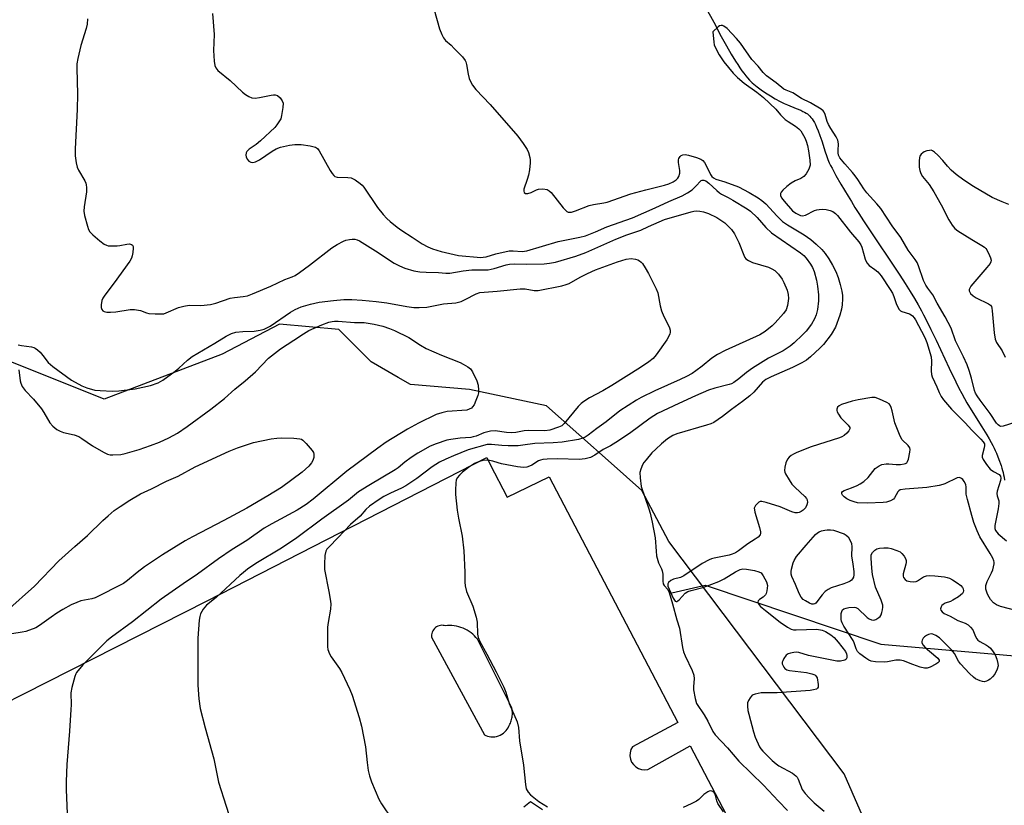
# Model space of a CAD drawing. Units: inches. Extents: x 1261765 to 1267765, y 521453 to 525453.
# Drawn here: x 1262095 to 1262415, y 523344 to 523599 of the extents above; entities that cross this region are included whole.
import ezdxf

# ---------------------------------------------------------------- set-up
doc = ezdxf.new("R2010")
doc.units = ezdxf.units.IN
doc.header["$MEASUREMENT"] = 0
for name, color, linetype in [('HYDRO-Single Line Stream', 4, 'Continuous'), ('NTRL-Trees', 3, 'Continuous'), ('TRANS-Parking Lot', 4, 'Continuous'), ('Undefined', 1, 'Continuous')]:
    doc.layers.add(name, color=color, linetype=linetype)

msp = doc.modelspace()

# ---------------------------------------------------------------- linework, layer by layer
at = {"layer": 'HYDRO-Single Line Stream'}
for points in [[(1262318.13, 523602.5), (1262320.68, 523597.78), (1262323.15, 523593.19), (1262324.82, 523590.18), (1262326.38, 523587.46), (1262327.79, 523585.14), (1262328.47, 523584.08), (1262329.15, 523583.05), (1262329.84, 523582.07), (1262330.45, 523581.24), (1262331.06, 523580.45), (1262331.66, 523579.72), (1262332.26, 523579.05), (1262332.79, 523578.51), (1262333.21, 523578.11), (1262333.69, 523577.7), (1262334.77, 523576.83), (1262336.09, 523575.87), (1262337.52, 523574.9), (1262339.1, 523573.9), (1262340.67, 523572.97), (1262342.26, 523572.1), (1262343.57, 523571.44), (1262344.65, 523570.98), (1262347.47, 523569.85), (1262348.91, 523569.23), (1262349.63, 523568.89), (1262350.2, 523568.6), (1262350.71, 523568.3), (1262351.09, 523568.05), (1262351.5, 523567.72), (1262351.89, 523567.34), (1262352.26, 523566.91), (1262352.62, 523566.44), (1262352.96, 523565.92), (1262353.35, 523565.28), (1262353.71, 523564.59), (1262354.1, 523563.76), (1262354.62, 523562.55), (1262355.17, 523561.05), (1262355.78, 523559.27), (1262356.87, 523555.79), (1262357.3, 523554.51), (1262357.75, 523553.25), (1262358.18, 523552.22), (1262358.6, 523551.35), (1262359.09, 523550.4), (1262360.34, 523548.11), (1262361.98, 523545.28), (1262364.3, 523541.36), (1262365.37, 523539.59), (1262366.53, 523537.73), (1262367.82, 523535.7), (1262369.32, 523533.39), (1262372.35, 523528.8), (1262379.1, 523518.69), (1262381.05, 523515.73), (1262382.79, 523513.05), (1262384.42, 523510.46), (1262385.83, 523508.16), (1262387.06, 523506.07), (1262388.17, 523504.11), (1262388.82, 523502.89), (1262389.54, 523501.49), (1262391.2, 523498.12), (1262392.85, 523494.65), (1262397.11, 523485.55), (1262399.28, 523481.06), (1262400.28, 523479.06), (1262401.21, 523477.27), (1262402.06, 523475.69), (1262402.87, 523474.25), (1262404.23, 523472.02), (1262407.74, 523466.49), (1262409.36, 523463.87), (1262410.1, 523462.62), (1262410.78, 523461.43), (1262411.33, 523460.42), (1262411.76, 523459.57), (1262412.1, 523458.83), (1262412.46, 523457.98), (1262413.26, 523455.95), (1262413.96, 523453.98), (1262414.26, 523453.07), (1262414.48, 523452.33), (1262414.65, 523451.64), (1262414.8, 523450.9), (1262414.94, 523450.12), (1262415.08, 523449.2)], [(1262307.05, 523412.58), (1262316.94, 523414.93), (1262317.89, 523415.15), (1262374.91, 523395.94), (1262433.25, 523390.93)]]:
    msp.add_lwpolyline(points, dxfattribs=at)
at = {"layer": 'NTRL-Trees'}
msp.add_lwpolyline([(1262407.25, 523252.47), (1262363, 523353.84), (1262306.13, 523429.25), (1262297.37, 523445.84), (1262287.36, 523454.72), (1262266.38, 523473.31), (1262241.38, 523478.62), (1262222.25, 523480.25), (1262218.26, 523482.54), (1262209.5, 523487.56), (1262199, 523498.12), (1262179.75, 523499.84), (1262161.13, 523490.12), (1262122.75, 523475.53), (1262080.25, 523492.44)], dxfattribs=at)
at = {"layer": 'TRANS-Parking Lot'}
for points in [[(1262030.28, 523346.2, 0), (1262156.18, 523410.06, 0), (1262242.61, 523454.3, 0), (1262246.99, 523456.55, 0), (1262248.14, 523454.3, 0), (1262253.6, 523443.65, 0), (1262267.26, 523450.29, 0), (1262299.42, 523388.97, 0), (1262309.07, 523370.56, 0), (1262294.29, 523362.66, 0), (1262293.81, 523361.74, 0), (1262293.54, 523360.74, 0), (1262293.49, 523359.71, 0), (1262293.65, 523358.69, 0), (1262294.04, 523357.72, 0), (1262294.61, 523356.87, 0), (1262295.36, 523356.15, 0), (1262296.25, 523355.61, 0), (1262297.22, 523355.27, 0), (1262298.25, 523355.15, 0), (1262299.28, 523355.25, 0), (1262313.06, 523362.95, 0), (1262321.17, 523347.49, 0), (1262342.29, 523307.22, 0)], [(1262265.14, 523342.23, 0), (1262261.2, 523344.78, 0), (1262258.99, 523343.04, 0)]]:
    msp.add_polyline3d(points, dxfattribs=at)
msp.add_polyline3d([(1262235.71, 523401.98, 0), (1262234.98, 523402, 0), (1262234.27, 523401.98, 0), (1262233.56, 523401.91, 0), (1262233.2, 523402.01, 0), (1262232.82, 523402.07, 0), (1262232.41, 523402.08, 0), (1262231.98, 523402.05, 0), (1262231.55, 523401.95, 0), (1262231.12, 523401.8, 0), (1262230.71, 523401.59, 0), (1262230.33, 523401.32, 0), (1262229.99, 523401, 0), (1262229.7, 523400.64, 0), (1262229.46, 523400.25, 0), (1262229.28, 523399.85, 0), (1262229.15, 523399.44, 0), (1262229.09, 523399.04, 0), (1262229.06, 523398.65, 0), (1262229.09, 523398.28, 0), (1262246.23, 523366.52, 0), (1262246.72, 523366.3, 0), (1262247.24, 523366.12, 0), (1262247.79, 523365.99, 0), (1262248.37, 523365.91, 0), (1262248.97, 523365.9, 0), (1262249.57, 523365.94, 0), (1262250.18, 523366.05, 0), (1262250.77, 523366.22, 0), (1262251.34, 523366.46, 0), (1262251.88, 523366.76, 0), (1262252.38, 523367.1, 0), (1262252.84, 523367.49, 0), (1262253.25, 523367.91, 0), (1262253.6, 523368.37, 0), (1262253.9, 523368.83, 0), (1262254.14, 523369.31, 0), (1262254.52, 523370.01, 0), (1262254.68, 523370.37, 0), (1262254.83, 523370.75, 0), (1262254.95, 523371.13, 0), (1262255.06, 523371.52, 0), (1262255.15, 523371.92, 0), (1262255.22, 523372.32, 0), (1262255.28, 523372.72, 0), (1262255.31, 523373.13, 0), (1262255.31, 523373.54, 0), (1262255.31, 523373.94, 0), (1262255.28, 523374.34, 0), (1262255.23, 523374.73, 0), (1262255.07, 523375.5, 0), (1262243.94, 523397.59, 0), (1262243.49, 523398.14, 0), (1262243, 523398.66, 0), (1262242.47, 523399.16, 0), (1262241.9, 523399.63, 0), (1262241.3, 523400.07, 0), (1262240.67, 523400.47, 0), (1262240.01, 523400.82, 0), (1262239.32, 523401.13, 0), (1262238.62, 523401.4, 0), (1262237.9, 523401.62, 0), (1262237.17, 523401.79, 0), (1262236.44, 523401.91, 0)], close=True, dxfattribs=at)
at = {"layer": 'Undefined'}
for points, elevation in [([(1262157.97, 523600.6), (1262158.47, 523593.83), (1262158.33, 523588.64), (1262158.49, 523585.17), (1262158.67, 523583.77), (1262159, 523582.99), (1262159.74, 523582.11), (1262163.68, 523578.95), (1262167.74, 523575.08), (1262168.7, 523574.37), (1262169.71, 523573.75), (1262170.77, 523573.27), (1262171.82, 523573.17), (1262173.21, 523573.38), (1262176.96, 523574.18), (1262177.81, 523574.29), (1262178.35, 523574.28), (1262179.07, 523573.99), (1262179.91, 523573.24), (1262180.61, 523572.34), (1262180.89, 523571.58), (1262180.84, 523570.17), (1262180.4, 523567.56), (1262180.09, 523566.44), (1262179.54, 523565.44), (1262178.88, 523564.49), (1262178.16, 523563.65), (1262173.51, 523559.32), (1262172.17, 523558.15), (1262169.91, 523556.6), (1262169.14, 523555.9), (1262168.9, 523555.45), (1262168.8, 523554.65), (1262168.89, 523554.11), (1262169.24, 523553.36), (1262169.77, 523552.73), (1262170.39, 523552.36), (1262171.04, 523552.29), (1262171.89, 523552.47), (1262173.23, 523553.18), (1262177.38, 523555.97), (1262178.62, 523556.72), (1262180, 523557.23), (1262182.91, 523557.93), (1262184.68, 523558.13), (1262186.76, 523558.16), (1262189.7, 523557.66), (1262191.39, 523557.21), (1262192.08, 523556.78), (1262192.59, 523556.12), (1262196.18, 523549.68), (1262196.8, 523548.7), (1262197.32, 523548.04), (1262197.72, 523547.71), (1262198.45, 523547.48), (1262201.88, 523547.45), (1262202.98, 523547.3), (1262204.24, 523546.67), (1262205.9, 523545.5), (1262206.55, 523544.93), (1262207.1, 523544.27), (1262211.51, 523537.69), (1262213.37, 523535.41), (1262214.57, 523534.11), (1262215.65, 523533.1), (1262217.96, 523531.25), (1262219.38, 523530.22), (1262222.74, 523528.08), (1262226.04, 523525.85), (1262227.83, 523524.89), (1262229.42, 523524.23), (1262232.2, 523523.44), (1262237.84, 523522.14), (1262245.02, 523521.5), (1262245.82, 523521.52), (1262246.79, 523521.67), (1262249.98, 523522.64), (1262254.22, 523523.61), (1262255.59, 523523.67), (1262258.45, 523523.43), (1262260.01, 523523.59), (1262270.22, 523526.67), (1262277.24, 523528.01), (1262279.09, 523528.53), (1262282.32, 523529.8), (1262285.97, 523531.39), (1262294.3, 523534.37), (1262301.72, 523537.55), (1262306.07, 523539.65), (1262310.39, 523541.48), (1262312.22, 523542.48), (1262313.71, 523543.47), (1262314.78, 523544.47), (1262316.57, 523546.43), (1262316.91, 523546.6), (1262317.47, 523546.6), (1262318.09, 523546.32), (1262319.13, 523545.56), (1262321.66, 523543.15), (1262322.51, 523542.45), (1262323.25, 523542.01), (1262325.38, 523540.96), (1262326.93, 523540.06), (1262331.54, 523537.26), (1262332.62, 523536.48), (1262334.74, 523534.39), (1262337.57, 523531.23), (1262339.41, 523529.48), (1262348.83, 523522.98), (1262349.95, 523522.07), (1262350.74, 523521.2), (1262352.13, 523519.27), (1262352.71, 523518.25), (1262353.27, 523516.91), (1262354, 523514.08), (1262354.36, 523512.11), (1262354.69, 523509.31), (1262354.68, 523507.37), (1262354.36, 523504.57), (1262353.97, 523502.89), (1262353.45, 523501.56), (1262352.46, 523499.84), (1262350.68, 523497.6), (1262349.54, 523496.32), (1262346.82, 523493.78), (1262345.52, 523492.67), (1262343.23, 523491.21), (1262338.5, 523488.83), (1262333.24, 523485.49), (1262331.28, 523484.15), (1262328.85, 523482.04), (1262327.22, 523480.89), (1262326.48, 523480.49), (1262325.65, 523480.2), (1262321.01, 523479.09), (1262318.95, 523478.36), (1262314.79, 523476.58), (1262309.35, 523474.12), (1262302.43, 523470.78), (1262300.02, 523469.3), (1262293.3, 523464.3), (1262288.87, 523461.37), (1262287.13, 523460.31), (1262284.8, 523459.13), (1262282.04, 523457.27), (1262280.66, 523456.54), (1262278.98, 523456.13), (1262276.96, 523455.91), (1262269.94, 523456.09), (1262266.65, 523456.02), (1262265.17, 523455.9), (1262264.45, 523455.71), (1262263.77, 523455.42), (1262261.61, 523454.07), (1262260.84, 523453.7), (1262260.02, 523453.44), (1262258.97, 523453.31), (1262257.03, 523453.48), (1262251.78, 523454.49), (1262250.65, 523454.77), (1262249, 523455.34), (1262247.94, 523455.58), (1262246.87, 523455.69), (1262245.73, 523455.59), (1262244.33, 523455.18), (1262243.01, 523454.56), (1262241.09, 523453.29), (1262239.1, 523451.77), (1262238.11, 523450.78), (1262237.43, 523449.92), (1262237.1, 523449.18), (1262236.95, 523448.33), (1262236.85, 523445.97), (1262236.88, 523444.52), (1262237.43, 523439.49), (1262237.82, 523436.84), (1262238.99, 523431.03), (1262239.58, 523426.26), (1262239.84, 523419.32), (1262239.87, 523416.04), (1262239.96, 523414.88), (1262240.44, 523413.01), (1262242.52, 523408.29), (1262243.55, 523404.75), (1262243.87, 523403.07), (1262243.99, 523399.22), (1262244.18, 523398.1), (1262244.72, 523396.84), (1262247.06, 523392.7), (1262250.09, 523386.97), (1262252.53, 523381.96), (1262253.2, 523380.34), (1262254.29, 523376.73), (1262256.87, 523370.72), (1262257.26, 523368.87), (1262257.65, 523364.6), (1262258.97, 523356.74), (1262259.53, 523350.44), (1262259.82, 523349.05), (1262260.43, 523347.9), (1262261.15, 523347.08), (1262263.92, 523344.95), (1262266.74, 523343.12)], 428), ([(1262229.88, 523601.84), (1262231.67, 523595.62), (1262232.36, 523593.81), (1262232.92, 523592.72), (1262233.62, 523591.92), (1262235.41, 523590.36), (1262236.46, 523589.33), (1262239.11, 523586.56), (1262240, 523585.43), (1262240.24, 523584.93), (1262240.46, 523584.11), (1262240.95, 523580.93), (1262241.27, 523579.56), (1262241.69, 523578.53), (1262242.4, 523577.34), (1262243.47, 523576), (1262248.15, 523571.13), (1262257.07, 523560.85), (1262258.85, 523558.5), (1262260.1, 523556.53), (1262260.51, 523555.51), (1262260.97, 523553.91), (1262261.1, 523553.1), (1262261.1, 523552.23), (1262260.83, 523549.91), (1262260.53, 523548.18), (1262260.12, 523546.78), (1262259.01, 523543.64), (1262258.98, 523542.94), (1262259.12, 523542.56), (1262259.55, 523542.22), (1262260.28, 523542.2), (1262261.36, 523542.53), (1262263.1, 523543.37), (1262263.84, 523543.65), (1262265.23, 523543.76), (1262266.59, 523543.53), (1262267.27, 523543.12), (1262267.86, 523542.53), (1262271.84, 523537.6), (1262272.59, 523536.77), (1262273, 523536.43), (1262273.46, 523536.22), (1262273.96, 523536.14), (1262274.48, 523536.18), (1262275.78, 523536.57), (1262280.22, 523538.32), (1262281.65, 523538.66), (1262285.03, 523539.2), (1262286.14, 523539.44), (1262293.8, 523542.16), (1262298.69, 523543.47), (1262304.73, 523544.91), (1262306.13, 523545.36), (1262307.47, 523546.03), (1262308.46, 523546.65), (1262309.07, 523547.22), (1262309.34, 523547.69), (1262309.64, 523548.78), (1262309.68, 523549.65), (1262309.27, 523552.27), (1262309.22, 523553.1), (1262309.31, 523553.6), (1262309.74, 523554.2), (1262310.14, 523554.52), (1262310.61, 523554.75), (1262311.39, 523554.84), (1262312.53, 523554.65), (1262315.13, 523553.93), (1262316.45, 523553.37), (1262317.1, 523552.9), (1262317.65, 523552.33), (1262318.25, 523551.34), (1262319.62, 523548.43), (1262320.05, 523547.78), (1262320.56, 523547.28), (1262321.33, 523546.86), (1262324.34, 523546.05), (1262328.72, 523544.42), (1262332.15, 523542.58), (1262335.11, 523540.8), (1262336.28, 523539.98), (1262337.56, 523538.87), (1262341.24, 523534.86), (1262343.03, 523533.19), (1262344.66, 523532.07), (1262350.08, 523528.8), (1262352.26, 523527.25), (1262353.96, 523525.82), (1262355.75, 523524), (1262356.88, 523522.73), (1262358.05, 523521.02), (1262359.28, 523518.99), (1262360.29, 523516.86), (1262361.05, 523514.95), (1262361.73, 523512.72), (1262362.26, 523510.5), (1262362.44, 523509.15), (1262362.47, 523508.05), (1262362.38, 523506.09), (1262362.21, 523504.7), (1262361.67, 523502.74), (1262360.17, 523498.89), (1262358.77, 523496.42), (1262356.36, 523493.26), (1262355.16, 523492.01), (1262352.14, 523489.21), (1262350.79, 523488.09), (1262349.31, 523487.26), (1262346.24, 523485.77), (1262339.29, 523482.77), (1262337.55, 523481.81), (1262336.52, 523480.95), (1262333.66, 523477.73), (1262332.37, 523476.54), (1262330.07, 523474.73), (1262326.45, 523472.1), (1262323.55, 523469.81), (1262320.76, 523467.94), (1262319.72, 523467.46), (1262318.31, 523466.99), (1262308.74, 523464.25), (1262307.43, 523463.66), (1262305.72, 523462.58), (1262303.74, 523460.97), (1262301.85, 523459.23), (1262300.63, 523458.01), (1262298.7, 523455.8), (1262297.99, 523454.88), (1262297.55, 523454.12), (1262297, 523452.78), (1262296.71, 523451.68), (1262296.75, 523449.99), (1262297.16, 523447.17), (1262299.64, 523439.92), (1262300.05, 523438.52), (1262300.71, 523435.56), (1262301.65, 523430.51), (1262301.95, 523426.11), (1262302.14, 523424.65), (1262302.73, 523422.37), (1262303.7, 523420.44), (1262303.96, 523419.72), (1262304.11, 523418.71), (1262304.19, 523416.39), (1262304.32, 523415.55), (1262304.6, 523414.96), (1262305.76, 523413.72), (1262306.23, 523412.74), (1262307.34, 523409.05), (1262308.67, 523403.84), (1262309.53, 523401.12), (1262310.53, 523394.92), (1262310.86, 523393.47), (1262311.4, 523392.13), (1262313.64, 523387.44), (1262314.23, 523385.86), (1262314.33, 523384.76), (1262314.12, 523382.26), (1262314.14, 523381.18), (1262314.62, 523378.34), (1262315.11, 523376.71), (1262317.61, 523373), (1262318.74, 523370.98), (1262320.4, 523367.67), (1262321.2, 523366.49), (1262325.1, 523362.36), (1262328.83, 523357.96), (1262336.87, 523350.17), (1262341.69, 523344.96), (1262344.63, 523341.94)], 426), ([(1262117.4, 523598.93), (1262117.26, 523597.16), (1262116.93, 523595.75), (1262115.16, 523590.23), (1262114.2, 523586.04), (1262113.91, 523584.35), (1262113.88, 523582.91), (1262114.14, 523574.48), (1262113.99, 523569.49), (1262113.35, 523556.77), (1262113.38, 523554.44), (1262113.67, 523552.17), (1262114, 523550.8), (1262114.48, 523549.79), (1262116.51, 523546.32), (1262116.85, 523545.55), (1262116.99, 523545.02), (1262117.06, 523544.17), (1262117, 523542.74), (1262116.28, 523537.88), (1262116.19, 523536.46), (1262116.45, 523535.05), (1262117.39, 523531.67), (1262117.75, 523530.58), (1262118.12, 523529.82), (1262119.09, 523528.78), (1262121.36, 523526.88), (1262122.75, 523525.81), (1262123.5, 523525.41), (1262124.05, 523525.27), (1262124.92, 523525.19), (1262127.01, 523525.22), (1262127.88, 523525.32), (1262130.16, 523525.81), (1262130.99, 523525.86), (1262131.67, 523525.68), (1262132, 523525.42), (1262132.17, 523525), (1262132.21, 523524.5), (1262132.11, 523523.1), (1262131.89, 523521.96), (1262131.61, 523521.2), (1262131.11, 523520.23), (1262126.03, 523513.27), (1262122.97, 523509.25), (1262122.34, 523508.26), (1262122.04, 523507.46), (1262121.83, 523506.06), (1262121.83, 523505.25), (1262122.06, 523504.54), (1262122.38, 523504.18), (1262122.82, 523503.93), (1262123.64, 523503.76), (1262124.83, 523503.7), (1262126.6, 523503.82), (1262131.18, 523504.54), (1262132.6, 523504.54), (1262134.56, 523504.22), (1262136.48, 523503.49), (1262137.31, 523503.27), (1262139.3, 523503.12), (1262141.6, 523503.14), (1262142.16, 523503.22), (1262142.97, 523503.47), (1262146.94, 523505.19), (1262148.62, 523505.69), (1262150.35, 523505.94), (1262154.12, 523505.87), (1262157.29, 523506.22), (1262158.99, 523506.62), (1262163.65, 523508.23), (1262165.12, 523508.49), (1262167.89, 523508.77), (1262169.29, 523509.06), (1262170.95, 523509.63), (1262176.92, 523512.12), (1262181.46, 523514.28), (1262183.79, 523515.18), (1262184.79, 523515.66), (1262186.18, 523516.57), (1262189.45, 523518.94), (1262196.65, 523524.62), (1262198.4, 523525.66), (1262200.47, 523526.74), (1262201.29, 523527.05), (1262202.44, 523527.31), (1262203.31, 523527.42), (1262204.15, 523527.39), (1262204.95, 523527.19), (1262205.72, 523526.85), (1262210.83, 523523.62), (1262216.89, 523519.64), (1262218.63, 523518.74), (1262220.44, 523517.97), (1262223.3, 523517.17), (1262225.31, 523516.82), (1262227.32, 523516.66), (1262231.28, 523516.57), (1262233.75, 523516.32), (1262235, 523516.33), (1262239.38, 523517.08), (1262242.18, 523517.46), (1262243.33, 523517.5), (1262246.3, 523517.4), (1262247.46, 523517.5), (1262249.36, 523517.9), (1262253.27, 523519.06), (1262254.43, 523519.27), (1262255.9, 523519.35), (1262259.97, 523519.25), (1262265.66, 523519.42), (1262267.4, 523519.57), (1262269.3, 523519.93), (1262275.87, 523521.94), (1262279.2, 523523.12), (1262288.93, 523527.39), (1262292.43, 523528.79), (1262296.97, 523530.36), (1262299.49, 523531.54), (1262304.69, 523533.8), (1262313.34, 523536.29), (1262314.19, 523536.48), (1262315.05, 523536.57), (1262316.21, 523536.48), (1262317.36, 523536.29), (1262319.03, 523535.73), (1262321.64, 523534.44), (1262323.33, 523533.4), (1262324.24, 523532.72), (1262326.42, 523530.49), (1262327.46, 523529.15), (1262328.82, 523526.27), (1262330.44, 523522.25), (1262330.82, 523521.5), (1262331.14, 523521.07), (1262332, 523520.44), (1262333.28, 523519.84), (1262338.48, 523518.29), (1262339.53, 523517.83), (1262340.51, 523517.22), (1262341.72, 523516.02), (1262342.91, 523514.42), (1262343.45, 523513.36), (1262344.49, 523510.86), (1262344.85, 523509.49), (1262344.91, 523508.13), (1262344.6, 523505.83), (1262344.16, 523504.48), (1262343.37, 523503.29), (1262340.65, 523500.26), (1262339.62, 523499.25), (1262337.41, 523497.43), (1262336.54, 523496.86), (1262335.64, 523496.39), (1262324.4, 523491.25), (1262321.94, 523489.95), (1262320.04, 523488.76), (1262316.94, 523486.19), (1262314.85, 523484.63), (1262313.64, 523483.84), (1262311.88, 523482.86), (1262309.81, 523481.85), (1262301.6, 523478.19), (1262297.12, 523475.98), (1262295.58, 523475.14), (1262290.19, 523471.72), (1262285.77, 523468.14), (1262282.75, 523466), (1262279.92, 523463.81), (1262278.94, 523463.17), (1262278.16, 523462.81), (1262276.78, 523462.41), (1262271.47, 523461.5), (1262268.6, 523461.27), (1262262.61, 523461.14), (1262258.66, 523460.52), (1262257.21, 523460.37), (1262253.94, 523460.35), (1262251.87, 523460.45), (1262248.53, 523460.8), (1262247.13, 523460.72), (1262240.98, 523459.04), (1262236.16, 523457.1), (1262233.71, 523456.02), (1262231.64, 523455.02), (1262229.3, 523453.56), (1262224.26, 523449.75), (1262220.71, 523447.36), (1262219.35, 523446.62), (1262215.73, 523445.01), (1262213.55, 523443.88), (1262212.08, 523442.96), (1262208.95, 523440.73), (1262207.78, 523439.64), (1262205.9, 523437.49), (1262202.73, 523434.81), (1262198.68, 523430.48), (1262195.79, 523427.59), (1262195.12, 523426.78), (1262194.73, 523426.11), (1262194.46, 523424.77), (1262194.31, 523421.92), (1262194.35, 523420.21), (1262195.77, 523413.09), (1262196.19, 523410.52), (1262196.34, 523409.09), (1262196.23, 523407.31), (1262195.49, 523402.98), (1262195.31, 523401.53), (1262195.26, 523395.94), (1262195.3, 523395.06), (1262195.44, 523394.21), (1262195.92, 523392.86), (1262196.45, 523391.84), (1262199.14, 523388.05), (1262199.9, 523386.81), (1262202.53, 523381.28), (1262203.28, 523379.39), (1262205.58, 523372.18), (1262206.32, 523369.32), (1262207.67, 523362.66), (1262208.14, 523357.56), (1262208.54, 523354.91), (1262208.94, 523353.22), (1262209.63, 523351.31), (1262211.97, 523345.69), (1262212.85, 523344.15), (1262216.15, 523339.12)], 430), ([(1262418.44, 523467.91), (1262414.61, 523466.72), (1262413.85, 523466.66), (1262413.41, 523466.8), (1262413.03, 523467.1), (1262412.52, 523467.71), (1262410.38, 523470.86), (1262407.19, 523475.13), (1262406.26, 523476.52), (1262405.7, 523477.47), (1262405.37, 523478.24), (1262404.39, 523482.29), (1262403.66, 523484.73), (1262402.97, 523486.62), (1262401.82, 523489.24), (1262399.14, 523494.37), (1262397.72, 523498.47), (1262395.85, 523502.16), (1262393.2, 523506.66), (1262391.82, 523509.37), (1262390.15, 523511.45), (1262389.51, 523512.44), (1262388.83, 523514), (1262387.21, 523518.72), (1262386.7, 523519.88), (1262386.1, 523520.82), (1262383.86, 523523.85), (1262381.46, 523527.97), (1262378.64, 523531.72), (1262374.91, 523537.33), (1262373.68, 523538.88), (1262370.34, 523542.45), (1262369.38, 523543.76), (1262367.47, 523546.79), (1262366.63, 523547.97), (1262365.72, 523549.08), (1262363.23, 523551.81), (1262361.66, 523553.81), (1262361.23, 523554.7), (1262361.07, 523555.45), (1262361.04, 523556.24), (1262361.19, 523558.21), (1262361.12, 523559.04), (1262360.97, 523559.58), (1262360.43, 523560.62), (1262358.69, 523563.31), (1262357.97, 523564.58), (1262357.54, 523565.61), (1262356.82, 523567.89), (1262356.49, 523568.6), (1262356.17, 523569.02), (1262355.54, 523569.55), (1262352.1, 523571.68), (1262349.2, 523573.11), (1262346.33, 523574.94), (1262344.22, 523575.71), (1262343.43, 523576.11), (1262340.94, 523578.14), (1262337.86, 523580.43), (1262336.78, 523581.46), (1262335.11, 523583.53), (1262333.04, 523585.71), (1262329.32, 523590.98), (1262328.03, 523592.5), (1262325, 523595.76), (1262323.92, 523596.52), (1262323.48, 523596.72), (1262323.05, 523596.8), (1262322.61, 523596.68), (1262322.14, 523596.37), (1262320.34, 523594.65), (1262320.71, 523591.38), (1262320.86, 523590.51), (1262321.11, 523589.69), (1262322.42, 523587.24), (1262323.96, 523584.94), (1262326.99, 523581.25), (1262328.36, 523579.87), (1262330.54, 523578.08), (1262334.69, 523575.15), (1262336.85, 523573.4), (1262340.8, 523569.56), (1262342.38, 523567.71), (1262343.84, 523566.29), (1262344.81, 523565.56), (1262347.25, 523564.08), (1262348.36, 523563.2), (1262348.93, 523562.57), (1262349.4, 523561.83), (1262350.23, 523560.26), (1262350.68, 523559.18), (1262351.09, 523557.78), (1262351.46, 523556.09), (1262351.93, 523553), (1262351.94, 523551.4), (1262351.56, 523550.11), (1262350.74, 523548.64), (1262349.9, 523547.71), (1262348.97, 523547.12), (1262347.08, 523546.31), (1262345.8, 523545.58), (1262344.37, 523544.51), (1262343.07, 523543.33), (1262342.53, 523542.7), (1262342.32, 523542.25), (1262342.37, 523541.54), (1262342.73, 523540.85), (1262343.59, 523539.72), (1262346.28, 523536.64), (1262347.39, 523535.83), (1262348.83, 523535.14), (1262349.53, 523535.03), (1262350.46, 523535.2), (1262353.4, 523536.7), (1262354.11, 523536.94), (1262354.91, 523537.08), (1262356.05, 523537.14), (1262357.17, 523537.05), (1262358.53, 523536.73), (1262359.3, 523536.39), (1262360.25, 523535.73), (1262360.87, 523535.09), (1262365.13, 523529.67), (1262367.81, 523526.54), (1262368.42, 523525.6), (1262368.79, 523524.83), (1262369.9, 523520.94), (1262370.43, 523519.68), (1262371.11, 523518.91), (1262373.03, 523517.54), (1262373.94, 523516.8), (1262375.02, 523515.47), (1262377.93, 523511.11), (1262378.68, 523509.86), (1262379.13, 523508.82), (1262379.88, 523506.5), (1262380.78, 523504.74), (1262381.3, 523504.16), (1262381.73, 523503.9), (1262384.29, 523503.13), (1262384.76, 523502.88), (1262385.18, 523502.53), (1262385.74, 523501.91), (1262386.23, 523501.2), (1262388.18, 523497.59), (1262389.2, 523495.47), (1262389.87, 523493.82), (1262391.25, 523489.18), (1262391.39, 523487.8), (1262391.23, 523484.64), (1262391.35, 523483.52), (1262391.64, 523482.7), (1262393.11, 523479.49), (1262393.84, 523477.65), (1262394.49, 523476.38), (1262395.31, 523475.22), (1262397.91, 523472.22), (1262402.26, 523467.79), (1262404.46, 523465.41), (1262407.42, 523462.52), (1262408.18, 523461.66), (1262408.55, 523460.95), (1262408.59, 523460.47), (1262408.48, 523459.7), (1262407.85, 523457.22), (1262407.85, 523456.69), (1262408.11, 523455.95), (1262409.21, 523454.3), (1262410.48, 523452.75), (1262411.5, 523451.96), (1262413.31, 523451.01), (1262413.81, 523450.51), (1262413.9, 523449.85), (1262413.78, 523449.09), (1262412.75, 523445.62), (1262412.62, 523444.84), (1262412.7, 523444.12), (1262413.19, 523442.52), (1262413.23, 523441.66), (1262413.01, 523439.93), (1262411.95, 523434.53), (1262411.96, 523433.47), (1262412.21, 523432.82), (1262413.02, 523431.82), (1262415.7, 523429.46)], 424), ([(1262416.47, 523538.68), (1262414.31, 523539.49), (1262411.13, 523540.89), (1262405, 523544.53), (1262401.84, 523546.55), (1262399.36, 523548.44), (1262397.82, 523549.81), (1262396.57, 523551.08), (1262395.06, 523552.91), (1262393.44, 523554.65), (1262392.39, 523555.67), (1262391.72, 523556.12), (1262391.22, 523556.25), (1262390.69, 523556.22), (1262389.86, 523556.02), (1262389.05, 523555.7), (1262388.58, 523555.43), (1262388.02, 523554.94), (1262387.62, 523554.35), (1262387.46, 523553.88), (1262387.35, 523552.77), (1262387.4, 523550.77), (1262387.59, 523549.68), (1262387.97, 523548.71), (1262388.49, 523547.79), (1262390.61, 523545.1), (1262392.18, 523542.8), (1262394.57, 523538.56), (1262396.96, 523533.7), (1262398.05, 523531.91), (1262399, 523530.82), (1262399.94, 523530.11), (1262404.46, 523527.25), (1262407.69, 523525.39), (1262408.62, 523524.77), (1262409.05, 523524.36), (1262409.38, 523523.91), (1262410.25, 523522.1), (1262410.54, 523521.31), (1262410.7, 523520.54), (1262410.62, 523520.04), (1262410.39, 523519.56), (1262409.34, 523518.18), (1262404.2, 523512.12), (1262403.78, 523511.45), (1262403.66, 523511.06), (1262403.66, 523510.66), (1262403.81, 523510.17), (1262404.07, 523509.72), (1262404.88, 523508.99), (1262405.89, 523508.4), (1262409.88, 523506.44), (1262410.53, 523505.95), (1262410.82, 523505.52), (1262410.99, 523505), (1262411.13, 523504.15), (1262411.74, 523496.98), (1262412.04, 523494.96), (1262412.46, 523493.89), (1262414.28, 523491.18), (1262415.3, 523489.16)], 424), ([(1262094.82, 523493.15), (1262095.94, 523492.92), (1262099.17, 523492.48), (1262099.96, 523492.25), (1262100.44, 523492.03), (1262101.13, 523491.53), (1262101.96, 523490.72), (1262102.92, 523489.63), (1262104.66, 523487.43), (1262106.1, 523486.05), (1262112.22, 523481.63), (1262115.51, 523479.8), (1262117.13, 523479.11), (1262119.73, 523478.45), (1262121.45, 523478.25), (1262125.48, 523478.05), (1262127.55, 523478.19), (1262132.89, 523478.83), (1262137.83, 523479.93), (1262140.27, 523480.82), (1262141.8, 523481.66), (1262145.86, 523484.58), (1262146.99, 523485.52), (1262149.82, 523488.11), (1262151.32, 523489.3), (1262158.7, 523493.69), (1262162.37, 523495.97), (1262164.16, 523496.77), (1262165.51, 523497.18), (1262167.85, 523497.42), (1262171.45, 523497.54), (1262173.38, 523497.83), (1262174.72, 523498.19), (1262176.68, 523499.18), (1262183.27, 523503.67), (1262184.78, 523504.63), (1262186.7, 523505.42), (1262189.73, 523506.34), (1262192.58, 523506.94), (1262197.23, 523507.53), (1262200.65, 523507.8), (1262203.19, 523507.82), (1262206.56, 523507.62), (1262211.12, 523507.22), (1262214.58, 523506.71), (1262221.03, 523505.57), (1262223.31, 523505.27), (1262225, 523505.19), (1262227.5, 523505.34), (1262232.99, 523506.4), (1262236.99, 523506.77), (1262237.84, 523506.92), (1262238.68, 523507.21), (1262240.04, 523507.83), (1262243.61, 523509.7), (1262244.8, 523510.09), (1262250.42, 523510.5), (1262257.79, 523511.3), (1262259.5, 523511.24), (1262262.37, 523510.72), (1262263.64, 523510.72), (1262271.4, 523512.27), (1262272.76, 523512.66), (1262273.78, 523513.07), (1262277.34, 523515.11), (1262279.7, 523516.25), (1262282.32, 523517.41), (1262289.39, 523520.08), (1262292.25, 523520.94), (1262293.85, 523521.13), (1262295.26, 523520.93), (1262296.07, 523520.65), (1262296.54, 523520.39), (1262297.14, 523519.9), (1262297.51, 523519.47), (1262298.47, 523518.05), (1262299.51, 523516.31), (1262302.04, 523511.32), (1262302.5, 523509.95), (1262303.25, 523505.81), (1262303.69, 523504.15), (1262304.43, 523502.28), (1262306.15, 523499.17), (1262306.36, 523498.63), (1262306.51, 523497.89), (1262306.51, 523497.15), (1262306.41, 523496.64), (1262306.1, 523495.89), (1262305.42, 523494.68), (1262302.04, 523489.84), (1262301.03, 523488.68), (1262299.61, 523487.59), (1262296.89, 523485.73), (1262287.65, 523479.94), (1262284.67, 523478.2), (1262280.36, 523475.94), (1262278.5, 523474.77), (1262277.65, 523474.09), (1262276.7, 523473.1), (1262272.16, 523467.59), (1262271.32, 523466.87), (1262270.31, 523466.34), (1262267.49, 523465.45), (1262265.85, 523465.18), (1262260.41, 523465.3), (1262259.12, 523465.17), (1262256.41, 523464.68), (1262255.15, 523464.6), (1262253.44, 523464.7), (1262249.75, 523465.15), (1262248.25, 523465.1), (1262246.06, 523464.59), (1262243.53, 523463.51), (1262242.57, 523463.21), (1262241.78, 523463.09), (1262238.39, 523462.84), (1262235.32, 523462.4), (1262234.03, 523462.14), (1262230.53, 523460.97), (1262228.67, 523460.21), (1262224.61, 523457.9), (1262222.45, 523456.53), (1262220.4, 523455.07), (1262218.21, 523453.2), (1262217.27, 523452.52), (1262208.7, 523447.46), (1262205.36, 523445.36), (1262202.15, 523442.67), (1262193.47, 523436.54), (1262185.3, 523430.42), (1262180.37, 523427.14), (1262172.08, 523422.15), (1262169.37, 523420.35), (1262167.97, 523419.26), (1262166.86, 523418.28), (1262159.14, 523411.1), (1262156.02, 523408.64), (1262154.94, 523407.27), (1262154.05, 523405.77), (1262153.81, 523404.95), (1262153.66, 523403.8), (1262153.25, 523397.93), (1262153.2, 523389.74), (1262153.24, 523382.61), (1262153.48, 523378.2), (1262154, 523375.07), (1262155.6, 523368.78), (1262158.35, 523358.73), (1262159.88, 523351.15), (1262164.84, 523335.65)], 432), ([(1262095.09, 523484.95), (1262095.47, 523481.46), (1262095.69, 523480.64), (1262096.16, 523479.63), (1262097.15, 523478.3), (1262099.81, 523475.44), (1262102.39, 523472.37), (1262103.19, 523471.15), (1262105.11, 523467.77), (1262106.08, 523466.68), (1262107.47, 523465.59), (1262108.48, 523465.04), (1262109.6, 523464.7), (1262113.04, 523463.91), (1262114.58, 523463.33), (1262115.54, 523462.75), (1262119.05, 523460.33), (1262122.59, 523458.26), (1262123.88, 523457.64), (1262124.71, 523457.45), (1262125.58, 523457.4), (1262128.2, 523457.53), (1262129.63, 523457.86), (1262134.15, 523459.18), (1262137.88, 523460.39), (1262140.75, 523461.53), (1262143.75, 523462.97), (1262146.58, 523464.49), (1262149.69, 523466.62), (1262157.38, 523472.25), (1262161.84, 523475.7), (1262165.18, 523478.73), (1262168.54, 523481.48), (1262171.87, 523484.36), (1262176.12, 523488.76), (1262180.06, 523491.86), (1262184.36, 523494.58), (1262187.5, 523496.71), (1262189.28, 523497.78), (1262193.49, 523499.63), (1262195.73, 523500.43), (1262196.84, 523500.72), (1262197.61, 523500.82), (1262198.75, 523500.82), (1262204.11, 523500.41), (1262207.17, 523500.31), (1262208.48, 523500.18), (1262210.41, 523499.83), (1262213.23, 523499.16), (1262215.44, 523498.43), (1262217.07, 523497.8), (1262221.71, 523495.48), (1262225.46, 523493), (1262227.33, 523491.96), (1262232.31, 523489.8), (1262238.31, 523487.34), (1262239.36, 523486.83), (1262240.84, 523485.95), (1262241.73, 523485.27), (1262242.41, 523484.36), (1262243.77, 523481.39), (1262244.25, 523479.99), (1262244.34, 523478.35), (1262244.27, 523477.53), (1262244.08, 523476.69), (1262243.47, 523475.01), (1262242.87, 523473.66), (1262242.4, 523472.96), (1262242.02, 523472.61), (1262241.33, 523472.2), (1262240.57, 523471.95), (1262234.1, 523471.47), (1262232.41, 523471.09), (1262230.56, 523470.48), (1262224.84, 523467.66), (1262221.29, 523465.78), (1262214.37, 523461.5), (1262211.6, 523459.55), (1262201.6, 523452.06), (1262190.64, 523443), (1262188.35, 523441.25), (1262185.47, 523439.45), (1262177.18, 523435.07), (1262174.73, 523433.64), (1262169.08, 523429.63), (1262164.35, 523426.65), (1262159.93, 523423.7), (1262153.08, 523418.65), (1262148.45, 523415.57), (1262141.31, 523410.61), (1262131.99, 523403.23), (1262125.17, 523398.26), (1262123.66, 523397.03), (1262115.91, 523389.21), (1262113.86, 523386.79), (1262113.57, 523386.31), (1262113.25, 523385.52), (1262112.31, 523381.9), (1262112, 523380.21), (1262112.05, 523376.24), (1262111.99, 523374.76), (1262111.53, 523367.71), (1262110.65, 523356.88), (1262110.47, 523351.36), (1262110.47, 523348.7), (1262110.83, 523341)], 434), ([(1262420.07, 523406.54), (1262413.77, 523408.17), (1262412.43, 523408.69), (1262411.54, 523409.41), (1262410.57, 523410.5), (1262410.08, 523411.22), (1262409.58, 523412.21), (1262409.06, 523413.77), (1262409.01, 523414.23), (1262409.07, 523415), (1262409.45, 523416.29), (1262410.91, 523419.09), (1262411.32, 523420.12), (1262411.72, 523422), (1262411.74, 523422.53), (1262411.65, 523423.06), (1262411.34, 523423.85), (1262410.48, 523425.39), (1262407.08, 523430.82), (1262406.22, 523432.7), (1262405.17, 523435.5), (1262404.44, 523437.75), (1262403.02, 523442.89), (1262402.67, 523444.62), (1262402.67, 523446.92), (1262402.56, 523447.75), (1262402.04, 523448.75), (1262401.51, 523449.41), (1262401.1, 523449.77), (1262400.47, 523450.05), (1262399.7, 523449.93), (1262395.74, 523448.03), (1262395.03, 523447.78), (1262393.9, 523447.51), (1262389.86, 523446.86), (1262382.86, 523446.29), (1262381.23, 523446), (1262380.78, 523445.78), (1262380.45, 523445.45), (1262379.34, 523443.47), (1262379, 523443.03), (1262378.11, 523442.44), (1262376.8, 523442.02), (1262375.73, 523441.92), (1262370.55, 523441.74), (1262367.39, 523441.87), (1262366.28, 523442.11), (1262364.94, 523442.62), (1262363.92, 523443.14), (1262363.01, 523443.8), (1262362.49, 523444.36), (1262362.31, 523444.79), (1262362.31, 523445.2), (1262362.49, 523445.49), (1262363.08, 523445.85), (1262365.42, 523446.7), (1262367.27, 523447.49), (1262368.25, 523448.02), (1262369.38, 523448.77), (1262370.86, 523450.03), (1262373.12, 523452.94), (1262373.69, 523453.44), (1262374.35, 523453.87), (1262375.31, 523454.28), (1262376.7, 523454.51), (1262377.53, 523454.5), (1262379.96, 523454.26), (1262381.37, 523454.32), (1262382.46, 523454.46), (1262382.94, 523454.6), (1262383.34, 523454.83), (1262383.63, 523455.22), (1262383.9, 523455.99), (1262384.36, 523458.28), (1262384.41, 523459.11), (1262384.33, 523459.63), (1262383.82, 523460.4), (1262381.89, 523462.26), (1262381.17, 523463.46), (1262379.48, 523467.77), (1262378.62, 523471.67), (1262378.29, 523472.78), (1262377.94, 523473.53), (1262377.59, 523473.93), (1262376.9, 523474.39), (1262374.49, 523475.5), (1262373.12, 523475.97), (1262371.98, 523476.02), (1262367.61, 523475.3), (1262365.59, 523474.85), (1262362.21, 523473.72), (1262361.45, 523473.35), (1262360.91, 523472.85), (1262360.62, 523472.27), (1262360.61, 523471.82), (1262360.77, 523471.33), (1262361.16, 523470.59), (1262362, 523469.4), (1262364.29, 523467.08), (1262364.82, 523466.27), (1262364.84, 523465.86), (1262364.54, 523465.24), (1262363.87, 523464.42), (1262363.05, 523463.7), (1262362.3, 523463.29), (1262361.46, 523462.97), (1262352.31, 523460.05), (1262347.65, 523458.16), (1262346.57, 523457.68), (1262345.82, 523457.24), (1262345.19, 523456.65), (1262344.65, 523455.96), (1262344.1, 523454.84), (1262343.76, 523453.46), (1262343.69, 523452.32), (1262343.8, 523451.79), (1262343.99, 523451.28), (1262345.12, 523449.3), (1262346.09, 523447.9), (1262347.08, 523446.86), (1262350.28, 523443.9), (1262350.79, 523443.25), (1262351.01, 523442.76), (1262351.11, 523441.93), (1262350.95, 523441.14), (1262350.44, 523440.24), (1262349.73, 523439.47), (1262349.11, 523439.01), (1262348.43, 523438.67), (1262347.92, 523438.55), (1262347.07, 523438.6), (1262346, 523438.94), (1262342.28, 523440.53), (1262337.72, 523441.95), (1262336.31, 523442.25), (1262335.79, 523442.22), (1262335.34, 523442.03), (1262334.74, 523441.56), (1262334.23, 523440.99), (1262333.98, 523440.56), (1262333.86, 523440.09), (1262333.89, 523439.57), (1262334.06, 523438.76), (1262335.57, 523433.81), (1262335.88, 523432.47), (1262335.89, 523431.97), (1262335.75, 523431.5), (1262335.07, 523430.68), (1262334.17, 523429.99), (1262331.76, 523428.54), (1262328.68, 523426.25), (1262327.7, 523425.63), (1262326.71, 523425.2), (1262325.67, 523424.88), (1262320.81, 523423.92), (1262319.97, 523423.69), (1262319.2, 523423.35), (1262316.96, 523422.09), (1262310.97, 523418.12), (1262309.92, 523417.64), (1262307.66, 523417.04), (1262306.75, 523416.63), (1262306.02, 523415.97), (1262305.79, 523415.58), (1262305.73, 523415.15), (1262305.82, 523414.77), (1262307.47, 523410.94), (1262308.18, 523409.95), (1262308.49, 523409.79), (1262308.67, 523409.81), (1262309.06, 523410.03), (1262309.45, 523410.38), (1262311.44, 523412.47), (1262312.3, 523413.04), (1262313.33, 523413.42), (1262317.15, 523414.39), (1262320.04, 523415.4), (1262322.36, 523416.32), (1262324.11, 523417.18), (1262327.7, 523419.47), (1262329.3, 523420.19), (1262330.13, 523420.4), (1262331.29, 523420.35), (1262333.96, 523419.87), (1262335.37, 523419.49), (1262336.06, 523419.06), (1262336.73, 523418.18), (1262337.81, 523416.14), (1262338.09, 523415.05), (1262338.08, 523414.18), (1262337.95, 523413.3), (1262337.73, 523412.46), (1262337.49, 523411.96), (1262336.78, 523411.27), (1262335.5, 523410.51), (1262335.09, 523410.03), (1262335.02, 523409.63), (1262335.08, 523409.22), (1262335.33, 523408.79), (1262335.89, 523408.19), (1262337.45, 523406.87), (1262342.27, 523403.09), (1262344.6, 523401.5), (1262345.82, 523400.85), (1262346.62, 523400.65), (1262347.48, 523400.59), (1262354.19, 523400.79), (1262355.86, 523400.54), (1262356.92, 523400.1), (1262358.67, 523399.04), (1262359.81, 523398.14), (1262361.12, 523396.59), (1262363.43, 523393.55), (1262363.79, 523392.8), (1262363.89, 523392.3), (1262363.86, 523391.55), (1262363.71, 523391.12), (1262363.59, 523390.96), (1262363.2, 523390.72), (1262361.87, 523390.49), (1262360.7, 523390.48), (1262359.57, 523390.62), (1262351.41, 523392.29), (1262348.33, 523393.21), (1262347.55, 523393.34), (1262346.72, 523393.31), (1262345.63, 523393.09), (1262344.86, 523392.83), (1262344.2, 523392.4), (1262343.41, 523391.32), (1262343.07, 523390.59), (1262342.94, 523390.1), (1262342.95, 523389.62), (1262343.1, 523389.15), (1262343.48, 523388.48), (1262343.8, 523388.09), (1262344.42, 523387.64), (1262345.23, 523387.4), (1262350.83, 523386.72), (1262352.5, 523386.37), (1262353.5, 523386.02), (1262353.88, 523385.73), (1262354.22, 523385.08), (1262354.63, 523382.91), (1262354.62, 523381.99), (1262354.42, 523381.65), (1262354.03, 523381.41), (1262353.04, 523381.09), (1262351.94, 523380.88), (1262341.31, 523380.19), (1262336.1, 523380.13), (1262334.17, 523379.78), (1262333.19, 523379.36), (1262332.47, 523378.58), (1262331.93, 523377.63), (1262331.66, 523376.87), (1262331.62, 523375.8), (1262331.8, 523374.43), (1262332.05, 523373.28), (1262333.59, 523367.49), (1262334.14, 523365.8), (1262335.52, 523362.64), (1262335.93, 523361.97), (1262336.58, 523361.19), (1262339.68, 523358.16), (1262340.95, 523357.11), (1262341.87, 523356.51), (1262346.21, 523354.09), (1262347.37, 523353.26), (1262347.72, 523352.85), (1262348.1, 523352.16), (1262349.42, 523348.81), (1262350.39, 523347.47), (1262351.66, 523346.05), (1262353.28, 523344.46), (1262356.51, 523341.71)], 424), ([(1262091.17, 523406.77), (1262100.16, 523414.8), (1262108.12, 523422.99), (1262113.26, 523427.63), (1262117.43, 523431.27), (1262122.39, 523436.13), (1262124.09, 523437.65), (1262126.05, 523439.3), (1262127.94, 523440.64), (1262131.08, 523442.73), (1262134.55, 523444.74), (1262138.15, 523446.4), (1262143.02, 523448.88), (1262146.83, 523450.5), (1262152.36, 523453.55), (1262163.35, 523458.65), (1262166.04, 523459.73), (1262169.6, 523460.91), (1262171.29, 523461.37), (1262177.05, 523462.58), (1262178.88, 523462.87), (1262180.29, 523462.91), (1262184.36, 523462.8), (1262186.34, 523462.64), (1262186.85, 523462.47), (1262187.31, 523462.17), (1262188.35, 523461.14), (1262190.29, 523458.86), (1262190.73, 523458.13), (1262190.87, 523457.63), (1262190.82, 523456.57), (1262190.54, 523455.53), (1262190.13, 523454.82), (1262189.2, 523453.77), (1262187.11, 523451.83), (1262180.34, 523446.82), (1262175.97, 523444.07), (1262169.14, 523440.09), (1262161.61, 523436.05), (1262151.49, 523430.81), (1262149.06, 523429.46), (1262141.78, 523425), (1262135.89, 523421.07), (1262133.46, 523419.23), (1262130.38, 523416.6), (1262129.07, 523415.7), (1262119.92, 523411.02), (1262118.82, 523410.66), (1262115.19, 523409.98), (1262113.89, 523409.51), (1262112.12, 523408.72), (1262109.34, 523407.17), (1262107.42, 523405.99), (1262105.56, 523404.76), (1262101.81, 523402), (1262100.56, 523401.28), (1262097.34, 523400.1), (1262096.22, 523399.85), (1262092.8, 523399.35)], 436), ([(1262323.82, 523341.58), (1262322.04, 523344.3), (1262321.68, 523345.09), (1262321.16, 523347.23), (1262320.79, 523347.8), (1262320.39, 523348.12), (1262319.7, 523348.35), (1262319.25, 523348.27), (1262318.79, 523348.07), (1262317.46, 523347.16), (1262315.81, 523345.56), (1262315.14, 523345.04), (1262313.36, 523344.1), (1262310.71, 523342.94)], 426)]:
    msp.add_lwpolyline(points, dxfattribs=dict(at, elevation=elevation))
at = {"layer": 'Undefined', "elevation": 424}
for points in [[(1262353.03, 523408.91), (1262352.55, 523408.99), (1262351.77, 523409.3), (1262350.46, 523409.99), (1262349.73, 523410.48), (1262349.02, 523411.26), (1262348.39, 523412.4), (1262347.28, 523415.32), (1262346.03, 523417.88), (1262345.81, 523418.67), (1262345.82, 523419.5), (1262345.98, 523420.35), (1262346.49, 523422.34), (1262346.78, 523423.17), (1262347.54, 523424.4), (1262350.67, 523428.14), (1262353.76, 523431.55), (1262354.39, 523432.11), (1262354.86, 523432.4), (1262355.66, 523432.72), (1262356.79, 523433), (1262357.5, 523433.07), (1262358.59, 523433.04), (1262359.6, 523432.93), (1262362.99, 523431.81), (1262363.73, 523431.38), (1262364.28, 523430.79), (1262365.02, 523429.63), (1262365.43, 523428.63), (1262365.5, 523427.51), (1262365.38, 523424.61), (1262365.88, 523421.88), (1262366.15, 523419.59), (1262366.18, 523418.46), (1262366.02, 523417.66), (1262365.76, 523417.18), (1262365.43, 523416.76), (1262365.01, 523416.42), (1262364.52, 523416.16), (1262362.9, 523415.55), (1262358.79, 523414.2), (1262357.79, 523413.72), (1262356.88, 523413.01), (1262355.84, 523412), (1262353.83, 523409.32), (1262353.46, 523409.02)], [(1262385.56, 523416.17), (1262386.36, 523416.26), (1262386.88, 523416.47), (1262388.83, 523417.78), (1262389.72, 523418.18), (1262390.77, 523418.3), (1262392.49, 523418.16), (1262395.65, 523417.77), (1262396.49, 523417.6), (1262397.23, 523417.34), (1262398.2, 523416.86), (1262399.69, 523415.86), (1262400.88, 523414.96), (1262401.48, 523414.36), (1262401.71, 523413.93), (1262401.81, 523413.27), (1262401.71, 523412.85), (1262401.43, 523412.42), (1262400.1, 523411.33), (1262398.34, 523410.19), (1262397.53, 523409.81), (1262395.85, 523409.23), (1262395.15, 523408.83), (1262394.78, 523408.49), (1262394.52, 523408.08), (1262394.35, 523407.4), (1262394.4, 523406.97), (1262394.85, 523406.41), (1262395.54, 523405.96), (1262397.49, 523405), (1262399.97, 523403.63), (1262402.3, 523402.77), (1262403.3, 523402.19), (1262404.09, 523401.44), (1262404.75, 523400.59), (1262405.66, 523398.43), (1262406.1, 523397.71), (1262406.45, 523397.28), (1262407.1, 523396.78), (1262409.27, 523395.65), (1262409.91, 523395.22), (1262410.53, 523394.62), (1262411.45, 523393.47), (1262412.05, 523392.47), (1262412.59, 523391.1), (1262412.97, 523389.7), (1262412.98, 523388.88), (1262412.66, 523387.82), (1262411.91, 523386.28), (1262411.22, 523385.38), (1262410.39, 523384.59), (1262409.94, 523384.27), (1262409.23, 523383.94), (1262408.49, 523383.78), (1262407.97, 523383.8), (1262407.19, 523384.02), (1262406.42, 523384.34), (1262405.68, 523384.73), (1262404.98, 523385.2), (1262403.73, 523386.4), (1262400.78, 523389.59), (1262400.18, 523390.47), (1262398.86, 523392.89), (1262397.78, 523394.28), (1262393.94, 523397.99), (1262392.82, 523398.8), (1262391.85, 523399.23), (1262391.3, 523399.27), (1262390.46, 523399.13), (1262389.73, 523398.79), (1262389.06, 523398.33), (1262388.69, 523397.96), (1262388.32, 523397.31), (1262388.22, 523396.84), (1262388.29, 523396.35), (1262388.63, 523395.67), (1262389.36, 523394.86), (1262392.83, 523391.97), (1262393.45, 523391.38), (1262393.83, 523390.76), (1262393.84, 523390.39), (1262393.49, 523389.87), (1262392.83, 523389.43), (1262391, 523388.53), (1262389.93, 523388.18), (1262389.11, 523388.16), (1262387.74, 523388.48), (1262385.29, 523389.31), (1262382.33, 523390.54), (1262381.24, 523390.78), (1262379.84, 523390.75), (1262377.07, 523390.27), (1262375.99, 523390.17), (1262373.16, 523390.26), (1262371.79, 523390.45), (1262371.01, 523390.77), (1262370.03, 523391.39), (1262368.13, 523392.79), (1262367.33, 523393.6), (1262366.88, 523394.45), (1262366.26, 523396.4), (1262365.91, 523397.17), (1262362.91, 523401.84), (1262362.34, 523402.85), (1262362.15, 523403.38), (1262362.05, 523403.93), (1262362.1, 523405.92), (1262362.37, 523406.91), (1262362.51, 523407.1), (1262362.9, 523407.38), (1262363.68, 523407.64), (1262364.54, 523407.81), (1262366.27, 523407.97), (1262366.8, 523407.88), (1262367.48, 523407.49), (1262370.51, 523404.58), (1262371.15, 523404.18), (1262371.87, 523403.89), (1262372.61, 523403.77), (1262373.35, 523403.95), (1262374.29, 523404.57), (1262374.69, 523404.97), (1262375, 523405.45), (1262375.31, 523406.27), (1262375.51, 523407.13), (1262375.61, 523408.01), (1262375.57, 523408.58), (1262375.06, 523410.26), (1262373.25, 523414.47), (1262372.27, 523418.62), (1262371.97, 523420.62), (1262371.75, 523423.86), (1262371.83, 523424.98), (1262372.18, 523425.7), (1262372.96, 523426.48), (1262373.67, 523426.91), (1262374.49, 523427.13), (1262375.95, 523427.26), (1262377.27, 523427.2), (1262378.3, 523427), (1262380.18, 523426.39), (1262381.16, 523425.9), (1262381.77, 523425.35), (1262382.48, 523424.49), (1262382.91, 523423.79), (1262383.15, 523423.09), (1262383.17, 523422.43), (1262383.08, 523421.88), (1262382.21, 523418.81), (1262382.18, 523418.02), (1262382.34, 523417.57), (1262382.78, 523416.98), (1262383.4, 523416.55), (1262384.45, 523416.27)]]:
    msp.add_lwpolyline(points, close=True, dxfattribs=at)

doc.saveas('drawing.dxf')
